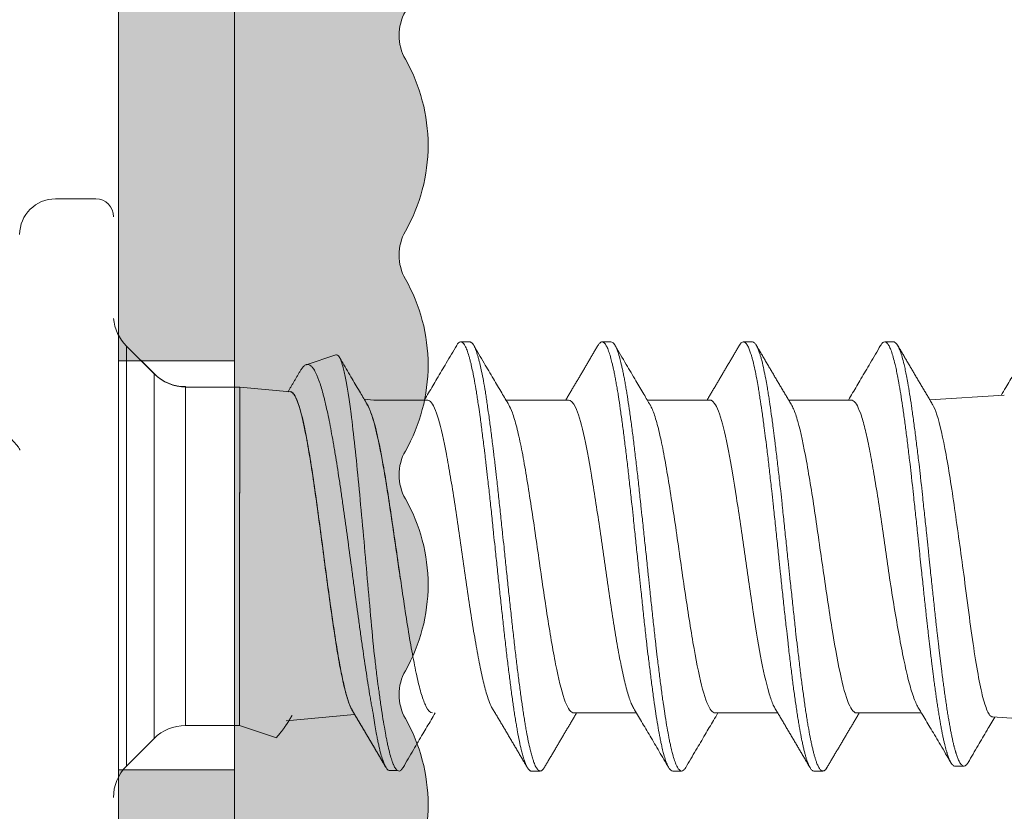
# Model space of a CAD drawing. Units: millimetres. Extents: x -1600 to 2308, y 1557 to 4214.
# Drawn here: x -584 to -574, y 2935 to 2944 of the extents above; entities that cross this region are included whole.
import ezdxf
from ezdxf.lldxf.tags import DXFTag

# ---------------------------------------------------------------- set-up
doc = ezdxf.new("R2010")
doc.units = ezdxf.units.MM
doc.layers.add('1', color=7, linetype='Continuous', true_color=0xffffff)
doc.layers.add('70%', color=7, linetype='Continuous', transparency=0.7)
doc.layers.add('Schmale Volllinie', color=7, linetype='Continuous', lineweight=13)
doc.layers.add('Schmale Volllinie_Grau', color=252, linetype='Continuous', lineweight=13)
doc.layers.add('Schraffur blau 80 %', color=5, linetype='Continuous', lineweight=13, transparency=0.65)
tags = doc.linetypes.add('DASHED', pattern=[25.72, 12.86, -12.86]).pattern_tags.tags
tags[6:7] = [DXFTag(74, 4), DXFTag(75, 0), DXFTag(340, '0'), DXFTag(46, 0.0), DXFTag(50, 0.0), DXFTag(44, 0.0), DXFTag(45, 0.0)]
tags[4:5] = [DXFTag(74, 4), DXFTag(75, 0), DXFTag(340, '0'), DXFTag(46, 0.0), DXFTag(50, 0.0), DXFTag(44, 0.0), DXFTag(45, 0.0)]

# ---------------------------------------------------------------- blocks, each defined once
blk = doc.blocks.new('L-Profil 40x60')
at = {"layer": 'Schraffur blau 80 %'}
blk.add_hatch(color=256, dxfattribs=at).paths.add_polyline_path([(36.179, 1.5, -0.129841), (37.068, 1.265, 0.129841), (37.315, 1.2, 0.129841), (37.562, 1.265, -0.129841), (38.45, 1.5, -0.129841), (39.339, 1.265, 0.129841), (39.586, 1.2, 0.129841), (39.833, 1.265, -0.129841), (40.722, 1.5, -0.129841), (41.611, 1.265, 0.129841), (41.858, 1.2, 0.129841), (42.105, 1.265, -0.129841), (42.994, 1.5, -0.129841), (43.882, 1.265, 0.129841), (44.129, 1.2, 0.129841), (44.376, 1.265, -0.129841), (45.265, 1.5, -0.129841), (46.154, 1.265, 0.129841), (46.401, 1.2, 0.129841), (46.648, 1.265, -0.129841), (47.537, 1.5, -0.129841), (48.426, 1.265, 0.129841), (48.673, 1.2, 0.129841), (48.919, 1.265, -0.129841), (49.808, 1.5, -0.129841), (50.697, 1.265, 0.129841), (50.944, 1.2, 0.129841), (51.191, 1.265, -0.129841), (52.08, 1.5, -0.129841), (52.969, 1.265, 0.129841), (53.216, 1.2, 0.129841), (53.463, 1.265, -0.129841), (54.351, 1.5, -0.129841), (55.24, 1.265, 0.129841), (55.487, 1.2, 0.129841), (55.734, 1.265, -0.129841), (56.623, 1.5, -0.129841), (57.512, 1.265, 0.129841), (57.759, 1.2, 0.129841), (58.006, 1.265, -0.129841), (58.895, 1.5), (59.5, 1.5, -0.414214), (60, 1), (60, 0, -0.414214), (59.5, -0.5), (57.759, -0.5, -0.129841), (57.512, -0.435, 0.129841), (56.623, -0.2, 0.129841), (55.734, -0.435, -0.129841), (55.487, -0.5, -0.129841), (55.24, -0.435, 0.129841), (54.351, -0.2, 0.129841), (53.463, -0.435, -0.129841), (53.216, -0.5, -0.129841), (52.969, -0.435, 0.129841), (52.08, -0.2, 0.129841), (51.191, -0.435, -0.129841), (50.944, -0.5, -0.129841), (50.697, -0.435, 0.129841), (49.808, -0.2, 0.129841), (48.919, -0.435, -0.129841), (48.673, -0.5, -0.129841), (48.426, -0.435, 0.129841), (47.537, -0.2, 0.129841), (46.648, -0.435, -0.129841), (46.401, -0.5, -0.129841), (46.154, -0.435, 0.129841), (45.265, -0.2, 0.129841), (44.376, -0.435, -0.129841), (44.129, -0.5, -0.129841), (43.882, -0.435, 0.129841), (42.994, -0.2, 0.129841), (42.105, -0.435, -0.129841), (41.858, -0.5, -0.129841), (41.611, -0.435, 0.129841), (40.722, -0.2, 0.129841), (39.833, -0.435, -0.129841), (39.586, -0.5, -0.129841), (39.339, -0.435, 0.129841), (38.45, -0.2, 0.129841), (37.562, -0.435, -0.129841), (37.315, -0.5, -0.129841), (37.068, -0.435, 0.129841), (36.179, -0.2, 0.129841), (35.29, -0.435, -0.129841), (35.043, -0.5, -0.129841), (34.796, -0.435, 0.129841), (33.907, -0.2, 0.129841), (33.018, -0.435, -0.129841), (32.772, -0.5, -0.129841), (32.525, -0.435, 0.129841), (31.636, -0.2, 0.129841), (30.747, -0.435, -0.129841), (30.5, -0.5, -0.129841), (30.253, -0.435, 0.129841), (29.364, -0.2, 0.129841), (28.475, -0.435, -0.129841), (28.228, -0.5, -0.129841), (27.982, -0.435, 0.129841), (27.093, -0.2, 0.129841), (26.204, -0.435, -0.129841), (25.957, -0.5, -0.129841), (25.71, -0.435, 0.129841), (24.821, -0.2, 0.129841), (23.932, -0.435, -0.129841), (23.685, -0.5, -0.129841), (23.438, -0.435, 0.129841), (22.55, -0.2, 0.129841), (21.661, -0.435, -0.129841), (21.414, -0.5, -0.129841), (21.167, -0.435, 0.129841), (20.278, -0.2, 0.129841), (19.389, -0.435, -0.129841), (19.142, -0.5, -0.129841), (18.895, -0.435, 0.129841), (18.006, -0.2, 0.129841), (17.118, -0.435, -0.129841), (16.871, -0.5, -0.129841), (16.624, -0.435, 0.129841), (15.735, -0.2, 0.129841), (14.846, -0.435, -0.129841), (14.599, -0.5, -0.129841), (14.352, -0.435, 0.129841), (13.463, -0.2, 0.129841), (12.574, -0.435, -0.129841), (12.327, -0.5, -0.129841), (12.081, -0.435, 0.129841), (11.192, -0.2, 0.129841), (10.303, -0.435, -0.129841), (10.056, -0.5, -0.129841), (9.809, -0.435, 0.129841), (8.92, -0.2, 0.129841), (8.031, -0.435, -0.129841), (7.784, -0.5, -0.129841), (7.537, -0.435, 0.129841), (6.649, -0.2, 0.129841), (5.76, -0.435, -0.129841), (5.513, -0.5, -0.129841), (5.266, -0.435, 0.129841), (4.377, -0.2, 0.129841), (3.488, -0.435, -0.129841), (3.241, -0.5), (2.5, -0.5, 0.414214), (2, -1), (2, -1.327, -0.129841), (1.765, -2.216, 0.129841), (1.7, -2.463, 0.129841), (1.765, -2.71, -0.129841), (2, -3.599, -0.129841), (1.765, -4.488, 0.129841), (1.7, -4.735, 0.129841), (1.765, -4.982, -0.129841), (2, -5.871, -0.129841), (1.765, -6.759, 0.129841), (1.7, -7.006, 0.129841), (1.765, -7.253, -0.129841), (2, -8.142, -0.129841), (1.765, -9.031, 0.129841), (1.7, -9.278, 0.129841), (1.765, -9.525, -0.129841), (2, -10.414, -0.129841), (1.765, -11.303, 0.129841), (1.7, -11.55, 0.129841), (1.765, -11.796, -0.129841), (2, -12.685, -0.129841), (1.765, -13.574, 0.129841), (1.7, -13.821, 0.129841), (1.765, -14.068, -0.129841), (2, -14.957, -0.129841), (1.765, -15.846, 0.129841), (1.7, -16.093, 0.129841), (1.765, -16.34, -0.129841), (2, -17.228, -0.129841), (1.765, -18.117, 0.129841), (1.7, -18.364, 0.129841), (1.765, -18.611, -0.129841), (2, -19.5, -0.129841), (1.765, -20.389, 0.129841), (1.7, -20.636, 0.129841), (1.765, -20.883, -0.129841), (2, -21.772, -0.129841), (1.765, -22.66, 0.129841), (1.7, -22.907, 0.129841), (1.765, -23.154, -0.129841), (2, -24.043, -0.129841), (1.765, -24.932, 0.129841), (1.7, -25.179, 0.129841), (1.765, -25.426, -0.129841), (2, -26.315, -0.129841), (1.765, -27.204, 0.129841), (1.7, -27.45, 0.129841), (1.765, -27.697, -0.129841), (2, -28.586, -0.129841), (1.765, -29.475, 0.129841), (1.7, -29.722, 0.129841), (1.765, -29.969, -0.129841), (2, -30.858, -0.129841), (1.765, -31.747, 0.129841), (1.7, -31.994, 0.129841), (1.765, -32.241, -0.129841), (2, -33.129, -0.129841), (1.765, -34.018, 0.129841), (1.7, -34.265, 0.129841), (1.765, -34.512, -0.129841), (2, -35.401, -0.129841), (1.765, -36.29, 0.129841), (1.7, -36.537, 0.129841), (1.765, -36.784, -0.129841), (2, -37.673), (2, -38, -0.414214), (1.5, -38.5), (0.5, -38.5, -0.414214), (0, -38), (0, 0, -0.414214), (1.5, 1.5), (2.105, 1.5, -0.129841), (2.994, 1.265, 0.129841), (3.241, 1.2, 0.129841), (3.488, 1.265, -0.129841), (4.377, 1.5, -0.129841), (5.266, 1.265, 0.129841), (5.513, 1.2, 0.129841), (5.76, 1.265, -0.129841), (6.649, 1.5, -0.129841), (7.537, 1.265, 0.129841), (7.784, 1.2, 0.129841), (8.031, 1.265, -0.129841), (8.92, 1.5, -0.129841), (9.809, 1.265, 0.129841), (10.056, 1.2, 0.129841), (10.303, 1.265, -0.129841), (11.192, 1.5, -0.129841), (12.081, 1.265, 0.129841), (12.327, 1.2, 0.129841), (12.574, 1.265, -0.129841), (13.463, 1.5, -0.129841), (14.352, 1.265, 0.129841), (14.599, 1.2, 0.129841), (14.846, 1.265, -0.129841), (15.735, 1.5, -0.129841), (16.624, 1.265, 0.129841), (16.871, 1.2, 0.129841), (17.118, 1.265, -0.129841), (18.006, 1.5, -0.129841), (18.895, 1.265, 0.129841), (19.142, 1.2, 0.129841), (19.389, 1.265, -0.129841), (20.278, 1.5, -0.129841), (21.167, 1.265, 0.129841), (21.414, 1.2, 0.129841), (21.661, 1.265, -0.129841), (22.55, 1.5, -0.129841), (23.438, 1.265, 0.129841), (23.685, 1.2, 0.129841), (23.932, 1.265, -0.129841), (24.821, 1.5, -0.129841), (25.71, 1.265, 0.129841), (25.957, 1.2, 0.129841), (26.204, 1.265, -0.129841), (27.093, 1.5, -0.129841), (27.982, 1.265, 0.129841), (28.228, 1.2, 0.129841), (28.475, 1.265, -0.129841), (29.364, 1.5, -0.129841), (30.253, 1.265, 0.129841), (30.5, 1.2, 0.129841), (30.747, 1.265, -0.129841), (31.636, 1.5, -0.129841), (32.525, 1.265, 0.129841), (32.772, 1.2, 0.129841), (33.018, 1.265, -0.129841), (33.907, 1.5, -0.129841), (34.796, 1.265, 0.129841), (35.043, 1.2, 0.129841), (35.29, 1.265, -0.129841)])
at = {"layer": 'Schmale Volllinie'}
for points in [[(1.765, -2.71, -0.129841), (2, -3.599, -0.129841), (1.765, -4.488, 0.129841), (1.7, -4.735, 0.129841), (1.765, -4.982, -0.129841), (2, -5.871, -0.129841), (1.765, -6.759, 0.129841), (1.7, -7.006, 0.129841), (1.765, -7.253, -0.129841), (2, -8.142, -0.129841), (1.765, -9.031, 0.129841), (1.7, -9.278, 0.129841), (1.765, -9.525, -0.129841), (2, -10.414, -0.129841), (1.765, -11.303, 0.129841), (1.7, -11.55, 0.129841), (1.765, -11.796, -0.129841)], [(0, -38), (0, 0, -0.414214), (1.5, 1.5), (2.105, 1.5, -0.129841), (2.994, 1.265, 0.129841), (3.241, 1.2, 0.129841), (3.488, 1.265, -0.129841), (4.377, 1.5, -0.129841), (5.266, 1.265, 0.129841), (5.513, 1.2, 0.129841), (5.76, 1.265, -0.129841), (6.649, 1.5, -0.129841), (7.537, 1.265, 0.129841), (7.784, 1.2, 0.129841), (8.031, 1.265, -0.129841)]]:
    blk.add_lwpolyline(points, format="xyb", dxfattribs=at)
blk = doc.blocks.new('clamps-stainless steel_schmal')
at = {"layer": '70%', "lineweight": 5}
h = blk.add_hatch(color=256, dxfattribs=at)
h.dxf.hatch_style = 1
h.paths.add_polyline_path([(-15.041, 0), (-17.113, 0), (-20, 0), (-20, -1.2), (-17.113, -1.2), (-15.041, -1.2)])
h.paths.add_polyline_path([(10.815, 0), (9, 0), (-9, 0), (-11.198, 0), (-11.198, -1.2), (10.815, -1.2)])
h.paths.add_polyline_path([(20, 0), (17.113, 0), (17.113, -1.2), (20, -1.2)])
h.paths.add_polyline_path([(17.113, 0), (15.041, 0), (15.041, -1.2), (17.113, -1.2)])
at = {"layer": '1', "color": 251, "linetype": 'Continuous', "lineweight": 5, "true_color": 0x636466}
for p, q in [((14.496, 7.832), (14.553, 8.746)), ((11.17, 7.953), (11.218, 7.184)), ((14.454, 6.426), (14.454, 7.097)), ((11.22, 6.37), (11.22, 5.725)), ((14.454, 4.966), (14.454, 5.612)), ((11.22, 4.91), (11.22, 4.264)), ((14.454, 3.506), (14.454, 4.152)), ((11.22, 3.45), (11.22, 2.804)), ((11.22, 1.99), (11.22, 1.44)), ((11.22, 1.44), (11.21, 1.338)), ((14.537, 0.533), (14.469, 1.241)), ((10.752, 1.045), (10.855, 0.74)), ((11.136, 0.578), (11.086, 0.054)), ((14.584, 0.052), (14.712, 0.432)), ((11.086, 0.054), (11.086, -0.503)), ((11.086, 0.054), (12.181, 0.054)), ((14.584, 0.052), (12.176, 0.052)), ((14.584, -0.505), (14.584, 0.052)), ((11.081, -0.505), (12.833, -0.505)), ((12.833, -0.505), (14.584, -0.505)), ((10.946, -0.832), (10.662, -1.116)), ((10.95, -0.83), (10.666, -1.114)), ((14.719, -0.832), (10.946, -0.832)), ((15.003, -1.116), (14.719, -0.832)), ((10.662, -1.116), (12.833, -1.116)), ((12.833, -1.116), (15.003, -1.116)), ((9.14, -1.434), (9.14, -1.85))]:
    blk.add_line(p, q, dxfattribs=at)
at = {"layer": '1', "color": 251, "linetype": 'DASHED', "lineweight": 5, "true_color": 0x636466}
for p, q in [((14.584, 0.052), (14.1, 0.052)), ((11.081, -0.505), (14.584, -0.505)), ((12.833, -0.832), (10.946, -0.832)), ((14.719, -0.832), (12.833, -0.832)), ((10.662, -1.116), (15.003, -1.116))]:
    blk.add_line(p, q, dxfattribs=at)
at = {"layer": '1', "color": 251, "linetype": 'Continuous', "lineweight": 5, "true_color": 0x636466}
for centre, radius, start, end in [((10.619, -0.505), 0.462, 315, 0), ((10.623, -0.503), 0.462, 315, 0), ((15.046, -0.505), 0.462, 180, 225), ((10.336, -0.789), 0.462, 274.9492, 315), ((15.33, -0.789), 0.462, 225, 270), ((9.325, -1.434), 0.185, 90, 180), ((9.51, -1.85), 0.37, 180, 270)]:
    blk.add_arc(centre, radius, start, end, dxfattribs=at)
for points, knots in [([(10.821, 8.128), (10.863, 8.104), (10.953, 8.05), (11.07, 7.981), (11.145, 7.936), (11.172, 7.92)], [0, 0, 0, 0, 0.357208, 0.769833, 1, 1, 1, 1]), ([(14.967, 7.579), (14.908, 7.613), (14.797, 7.678), (14.641, 7.77), (14.543, 7.828), (14.497, 7.855)], [0, 0, 0, 0, 0.374831, 0.71023, 1, 1, 1, 1]), ([(14.496, 7.833), (14.495, 7.821), (14.486, 7.808), (14.442, 7.779), (14.399, 7.762), (14.283, 7.728), (14.209, 7.711), (14.034, 7.677), (13.935, 7.66), (13.601, 7.609), (13.34, 7.575), (13.064, 7.54)], [0, 0, 0, 0, 0.126409, 0.126409, 0.301127, 0.301127, 0.475845, 0.475845, 0.650564, 0.650564, 1, 1, 1, 1]), ([(13.064, 7.54), (12.949, 7.524), (12.835, 7.509), (12.607, 7.477), (12.492, 7.461), (12.272, 7.43), (12.167, 7.414), (11.965, 7.383), (11.87, 7.367), (11.61, 7.32), (11.468, 7.288), (11.326, 7.241), (11.29, 7.226), (11.265, 7.211)], [0, 0, 0, 0, 0.144142, 0.144142, 0.288283, 0.288283, 0.432425, 0.432425, 0.576566, 0.576566, 0.864849, 0.864849, 1, 1, 1, 1]), ([(13.144, 7.207), (13.2, 7.213), (13.282, 7.222), (13.39, 7.233), (13.457, 7.241), (13.509, 7.246), (13.562, 7.252), (13.639, 7.261), (13.709, 7.269), (13.76, 7.275), (13.785, 7.278), (13.816, 7.281), (13.853, 7.286), (13.884, 7.29), (13.905, 7.292), (13.918, 7.294), (13.936, 7.296), (13.963, 7.299), (13.998, 7.304), (14.033, 7.308), (14.079, 7.314), (14.135, 7.321), (14.2, 7.33), (14.264, 7.339), (14.325, 7.348), (14.385, 7.356), (14.442, 7.365), (14.488, 7.373), (14.519, 7.378), (14.536, 7.381), (14.562, 7.385), (14.599, 7.392), (14.646, 7.401), (14.691, 7.41), (14.732, 7.418), (14.765, 7.426), (14.786, 7.431), (14.798, 7.434), (14.81, 7.437), (14.824, 7.441), (14.841, 7.445), (14.854, 7.449), (14.864, 7.452), (14.873, 7.455), (14.894, 7.462), (14.919, 7.471), (14.944, 7.481), (14.962, 7.49), (14.977, 7.499), (14.988, 7.508), (14.997, 7.517), (15.002, 7.526), (15.004, 7.535), (15.003, 7.544), (14.999, 7.552), (14.991, 7.561), (14.981, 7.57), (14.972, 7.576), (14.967, 7.579)], [0, 0, 0, 0, 0.047706, 0.071559, 0.095412, 0.107338, 0.119265, 0.143118, 0.178897, 0.18486, 0.190824, 0.20275, 0.214677, 0.226603, 0.232566, 0.235548, 0.23853, 0.250456, 0.262383, 0.274309, 0.286236, 0.310088, 0.333941, 0.357794, 0.381647, 0.4055, 0.429353, 0.453206, 0.465133, 0.471096, 0.477059, 0.500912, 0.524765, 0.548618, 0.572471, 0.596324, 0.608251, 0.614214, 0.620177, 0.632103, 0.64403, 0.655956, 0.66192, 0.667883, 0.679809, 0.715589, 0.739442, 0.763295, 0.787148, 0.811001, 0.834854, 0.858707, 0.88256, 0.906413, 0.930265, 0.954118, 0.977971, 1, 1, 1, 1]), ([(15.004, 7.443), (15.004, 7.443), (15.004, 7.44), (15.002, 7.433), (14.997, 7.424), (14.988, 7.415), (14.977, 7.406), (14.962, 7.397), (14.944, 7.388), (14.919, 7.378), (14.894, 7.369), (14.873, 7.363), (14.864, 7.36), (14.854, 7.357), (14.841, 7.353), (14.824, 7.348), (14.81, 7.345), (14.798, 7.342), (14.786, 7.339), (14.765, 7.333), (14.732, 7.326), (14.691, 7.317), (14.646, 7.308), (14.599, 7.3), (14.562, 7.293), (14.537, 7.289), (14.519, 7.286), (14.488, 7.28), (14.442, 7.273), (14.385, 7.264), (14.325, 7.255), (14.264, 7.246), (14.2, 7.238), (14.135, 7.229), (14.079, 7.221), (14.033, 7.216), (13.998, 7.211), (13.963, 7.207), (13.936, 7.203), (13.918, 7.201), (13.906, 7.2), (13.884, 7.197), (13.854, 7.193), (13.816, 7.189), (13.785, 7.185), (13.76, 7.182), (13.71, 7.177), (13.639, 7.169), (13.562, 7.16), (13.509, 7.154), (13.457, 7.148), (13.39, 7.141), (13.282, 7.129), (13.2, 7.12), (13.144, 7.115)], [0, 0, 0, 0, 0.003594, 0.030523, 0.057453, 0.084383, 0.111313, 0.138243, 0.165173, 0.192103, 0.232498, 0.245963, 0.252695, 0.259428, 0.272893, 0.286358, 0.299822, 0.306555, 0.313287, 0.326752, 0.353682, 0.380612, 0.407542, 0.434472, 0.461402, 0.468134, 0.474867, 0.488332, 0.515262, 0.542192, 0.569122, 0.596051, 0.622981, 0.649911, 0.676841, 0.690306, 0.703771, 0.717236, 0.730701, 0.734067, 0.737433, 0.744166, 0.757631, 0.771096, 0.784561, 0.791293, 0.798026, 0.838421, 0.86535, 0.878815, 0.89228, 0.91921, 0.94614, 1, 1, 1, 1]), ([(14.395, 7.061), (14.422, 7.078), (14.497, 7.122), (14.627, 7.2), (14.791, 7.297), (14.906, 7.365), (14.968, 7.401)], [0, 0, 0, 0, 0.142003, 0.394332, 0.680266, 1, 1, 1, 1]), ([(13.144, 7.207), (13.083, 7.2), (12.979, 7.189), (12.855, 7.177), (12.774, 7.168), (12.693, 7.16), (12.571, 7.147), (12.408, 7.129), (12.244, 7.112), (12.127, 7.099), (12.054, 7.091), (11.982, 7.083), (11.869, 7.07), (11.72, 7.052), (11.591, 7.036), (11.492, 7.023), (11.395, 7.01), (11.281, 6.994), (11.155, 6.975), (11.053, 6.958), (10.983, 6.945), (10.94, 6.936), (10.899, 6.928), (10.841, 6.915), (10.774, 6.898), (10.713, 6.878), (10.674, 6.862), (10.651, 6.849), (10.632, 6.836), (10.621, 6.823), (10.619, 6.813), (10.619, 6.81)], [0, 0, 0, 0, 0.048626, 0.082057, 0.097252, 0.112448, 0.145879, 0.194505, 0.243131, 0.279601, 0.291757, 0.303914, 0.340384, 0.38901, 0.437636, 0.461949, 0.486262, 0.534888, 0.583515, 0.632141, 0.665571, 0.680767, 0.695963, 0.729393, 0.77802, 0.826646, 0.875272, 0.899585, 0.923898, 0.972525, 1, 1, 1, 1]), ([(10.655, 6.675), (10.652, 6.677), (10.645, 6.681), (10.634, 6.689), (10.625, 6.699), (10.618, 6.712), (10.619, 6.728), (10.632, 6.744), (10.651, 6.757), (10.674, 6.77), (10.713, 6.786), (10.774, 6.805), (10.841, 6.822), (10.899, 6.835), (10.94, 6.844), (10.983, 6.852), (11.053, 6.865), (11.155, 6.883), (11.281, 6.902), (11.395, 6.918), (11.492, 6.931), (11.592, 6.944), (11.721, 6.96), (11.869, 6.977), (11.982, 6.99), (12.054, 6.998), (12.127, 7.006), (12.244, 7.019), (12.408, 7.037), (12.571, 7.054), (12.693, 7.067), (12.774, 7.076), (12.855, 7.084), (12.979, 7.097), (13.083, 7.108), (13.144, 7.115)], [0, 0, 0, 0, 0.010429, 0.032419, 0.054409, 0.0764, 0.120381, 0.164362, 0.186352, 0.208343, 0.252324, 0.296305, 0.340286, 0.370523, 0.384267, 0.398011, 0.428248, 0.472229, 0.51621, 0.56019, 0.582181, 0.604171, 0.648152, 0.692133, 0.725119, 0.736114, 0.74711, 0.780095, 0.824076, 0.868057, 0.898294, 0.912038, 0.925782, 0.956019, 1, 1, 1, 1]), ([(13.061, 6.768), (13.166, 6.784), (13.267, 6.8), (13.464, 6.833), (13.56, 6.85), (13.742, 6.882), (13.826, 6.899), (13.983, 6.931), (14.055, 6.948), (14.183, 6.98), (14.238, 6.997), (14.331, 7.03), (14.369, 7.046), (14.397, 7.062), (14.397, 7.063), (14.397, 7.063)], [0, 0, 0, 0, 0.166417, 0.166417, 0.332834, 0.332834, 0.499251, 0.499251, 0.665668, 0.665668, 0.832085, 0.832085, 0.998502, 0.998502, 1, 1, 1, 1]), ([(11.22, 6.37), (11.22, 6.378), (11.222, 6.385), (11.236, 6.407), (11.255, 6.421), (11.307, 6.448), (11.342, 6.462), (11.426, 6.49), (11.477, 6.504), (11.592, 6.532), (11.655, 6.545), (11.796, 6.573), (11.873, 6.587), (12.114, 6.629), (12.296, 6.657), (12.672, 6.712), (12.868, 6.74), (13.061, 6.768)], [0, 0, 0, 0, 0.056999, 0.056999, 0.161777, 0.161777, 0.266555, 0.266555, 0.371333, 0.371333, 0.476111, 0.476111, 0.580889, 0.580889, 0.790444, 0.790444, 1, 1, 1, 1]), ([(10.655, 6.675), (10.716, 6.639), (10.832, 6.571), (10.995, 6.475), (11.123, 6.4), (11.195, 6.357), (11.22, 6.342)], [0, 0, 0, 0, 0.324109, 0.614011, 0.869875, 1, 1, 1, 1]), ([(14.454, 6.426), (14.454, 6.418), (14.451, 6.409), (14.433, 6.386), (14.412, 6.371), (14.319, 6.326), (14.218, 6.296), (13.957, 6.237), (13.793, 6.207), (13.521, 6.163), (13.425, 6.148), (13.227, 6.118), (13.126, 6.103), (12.92, 6.073), (12.815, 6.058), (12.609, 6.028), (12.507, 6.014), (12.307, 5.984), (12.208, 5.969), (12.024, 5.939), (11.936, 5.924), (11.687, 5.879), (11.549, 5.85), (11.39, 5.805), (11.347, 5.79), (11.295, 5.768), (11.28, 5.76), (11.268, 5.753)], [0, 0, 0, 0, 0.037701, 0.037701, 0.104075, 0.104075, 0.236825, 0.236825, 0.369574, 0.369574, 0.435948, 0.435948, 0.502323, 0.502323, 0.568698, 0.568698, 0.635072, 0.635072, 0.701447, 0.701447, 0.767822, 0.767822, 0.900571, 0.900571, 0.966945, 0.966945, 1, 1, 1, 1]), ([(15.021, 6.12), (15.029, 6.116), (15.042, 6.106), (15.051, 6.095), (15.054, 6.085), (15.055, 6.077), (15.052, 6.067), (15.045, 6.058), (15.035, 6.048), (15.02, 6.038), (14.999, 6.027), (14.977, 6.017), (14.95, 6.008), (14.926, 6), (14.893, 5.99), (14.856, 5.98), (14.816, 5.971), (14.773, 5.961), (14.711, 5.948), (14.643, 5.935), (14.568, 5.922), (14.508, 5.913), (14.446, 5.903), (14.381, 5.893), (14.314, 5.884), (14.221, 5.871), (14.123, 5.858), (14.02, 5.845), (13.941, 5.836), (13.859, 5.826), (13.79, 5.818), (13.706, 5.808), (13.593, 5.795), (13.433, 5.778), (13.283, 5.762), (13.161, 5.749), (13.084, 5.74), (12.993, 5.731), (12.87, 5.718), (12.702, 5.7), (12.549, 5.684), (12.427, 5.671), (12.352, 5.663), (12.262, 5.654), (12.144, 5.641), (11.986, 5.623), (11.847, 5.607), (11.738, 5.594), (11.672, 5.586), (11.594, 5.576), (11.494, 5.563), (11.363, 5.546), (11.253, 5.53), (11.169, 5.517), (11.12, 5.509), (11.062, 5.499), (10.99, 5.486), (10.902, 5.469), (10.832, 5.453), (10.783, 5.44), (10.755, 5.431), (10.725, 5.422), (10.689, 5.409), (10.652, 5.391), (10.631, 5.375), (10.622, 5.362), (10.619, 5.355), (10.619, 5.35), (10.619, 5.349)], [0, 0, 0, 0, 0.018887, 0.037671, 0.043933, 0.056456, 0.068979, 0.081502, 0.094025, 0.106548, 0.119071, 0.137855, 0.144117, 0.15664, 0.169163, 0.181686, 0.194209, 0.206732, 0.219255, 0.244301, 0.256824, 0.269347, 0.28187, 0.294394, 0.306917, 0.31944, 0.344486, 0.357009, 0.369532, 0.382055, 0.394578, 0.400839, 0.419624, 0.44467, 0.469716, 0.482239, 0.494762, 0.501024, 0.519808, 0.544854, 0.5699, 0.582423, 0.594947, 0.601208, 0.619993, 0.645039, 0.670085, 0.682608, 0.695131, 0.701392, 0.720177, 0.745223, 0.770269, 0.782792, 0.795315, 0.801577, 0.820361, 0.845407, 0.870453, 0.882976, 0.8955, 0.901761, 0.920546, 0.945592, 0.970638, 0.983161, 0.995684, 1, 1, 1, 1]), ([(10.653, 5.216), (10.65, 5.218), (10.637, 5.226), (10.623, 5.239), (10.619, 5.252), (10.619, 5.262), (10.622, 5.27), (10.631, 5.283), (10.652, 5.299), (10.689, 5.317), (10.725, 5.329), (10.755, 5.339), (10.783, 5.347), (10.832, 5.36), (10.902, 5.376), (10.99, 5.394), (11.062, 5.407), (11.12, 5.416), (11.169, 5.424), (11.253, 5.437), (11.363, 5.453), (11.494, 5.471), (11.594, 5.484), (11.672, 5.494), (11.738, 5.502), (11.847, 5.515), (11.986, 5.531), (12.144, 5.548), (12.262, 5.561), (12.352, 5.571), (12.427, 5.579), (12.549, 5.592), (12.702, 5.608), (12.87, 5.626), (12.993, 5.638), (13.084, 5.648), (13.161, 5.656), (13.283, 5.669), (13.433, 5.685), (13.593, 5.703), (13.706, 5.716), (13.79, 5.725), (13.859, 5.733), (13.941, 5.743), (14.02, 5.753), (14.123, 5.766), (14.221, 5.778), (14.314, 5.791), (14.381, 5.801), (14.446, 5.811), (14.508, 5.82), (14.568, 5.83), (14.643, 5.843), (14.711, 5.856), (14.773, 5.869), (14.816, 5.878), (14.856, 5.888), (14.893, 5.898), (14.926, 5.907), (14.95, 5.915), (14.977, 5.925), (14.999, 5.935), (15.02, 5.946), (15.035, 5.955), (15.045, 5.965), (15.052, 5.975), (15.055, 5.982), (15.055, 5.986), (15.055, 5.987)], [0, 0, 0, 0, 0.007234, 0.032285, 0.051073, 0.057335, 0.06986, 0.082385, 0.107436, 0.132486, 0.151274, 0.157536, 0.170062, 0.182587, 0.207637, 0.232687, 0.251475, 0.257738, 0.270263, 0.282788, 0.307838, 0.332889, 0.351677, 0.357939, 0.370464, 0.382989, 0.40804, 0.43309, 0.451878, 0.45814, 0.470666, 0.483191, 0.508241, 0.533291, 0.552079, 0.558342, 0.570867, 0.583392, 0.608442, 0.633493, 0.65228, 0.658543, 0.671068, 0.683593, 0.696119, 0.708644, 0.733694, 0.746219, 0.758744, 0.77127, 0.783795, 0.79632, 0.808845, 0.833895, 0.846421, 0.858946, 0.871471, 0.883996, 0.896521, 0.909046, 0.915309, 0.934097, 0.946622, 0.959147, 0.971672, 0.984197, 0.996723, 1, 1, 1, 1]), ([(11.22, 4.91), (11.22, 4.919), (11.223, 4.928), (11.241, 4.95), (11.26, 4.964), (11.315, 4.992), (11.352, 5.006), (11.483, 5.047), (11.602, 5.075), (11.886, 5.13), (12.053, 5.158), (12.409, 5.214), (12.603, 5.242), (12.987, 5.297), (13.183, 5.325), (13.546, 5.38), (13.719, 5.408), (14.015, 5.463), (14.142, 5.491), (14.286, 5.533), (14.328, 5.547), (14.378, 5.568), (14.393, 5.576), (14.406, 5.583)], [0, 0, 0, 0, 0.038818, 0.038818, 0.10063, 0.10063, 0.162443, 0.162443, 0.286067, 0.286067, 0.409692, 0.409692, 0.533317, 0.533317, 0.656941, 0.656941, 0.780566, 0.780566, 0.904191, 0.904191, 0.966003, 0.966003, 1, 1, 1, 1]), ([(15.019, 4.661), (14.959, 4.696), (14.845, 4.763), (14.683, 4.859), (14.554, 4.935), (14.48, 4.979), (14.454, 4.994)], [0, 0, 0, 0, 0.316406, 0.603749, 0.862151, 1, 1, 1, 1]), ([(14.454, 4.966), (14.454, 4.953), (14.446, 4.939), (14.395, 4.896), (14.319, 4.866), (14.101, 4.807), (13.956, 4.777), (13.706, 4.733), (13.615, 4.718), (13.427, 4.688), (13.33, 4.673), (13.129, 4.643), (13.025, 4.628), (12.818, 4.598), (12.715, 4.584), (12.406, 4.539), (12.208, 4.509), (11.937, 4.464), (11.853, 4.449), (11.697, 4.42), (11.625, 4.405), (11.497, 4.375), (11.442, 4.36), (11.348, 4.33), (11.309, 4.315), (11.277, 4.298), (11.272, 4.296), (11.268, 4.293)], [0, 0, 0, 0, 0.059245, 0.059245, 0.192083, 0.192083, 0.32492, 0.32492, 0.391339, 0.391339, 0.457758, 0.457758, 0.524176, 0.524176, 0.590595, 0.590595, 0.723432, 0.723432, 0.789851, 0.789851, 0.85627, 0.85627, 0.922689, 0.922689, 0.989107, 0.989107, 1, 1, 1, 1]), ([(15.019, 4.661), (15.021, 4.66), (15.028, 4.656), (15.039, 4.648), (15.051, 4.635), (15.057, 4.619), (15.05, 4.601), (15.036, 4.588), (15.021, 4.579), (15.007, 4.57), (14.978, 4.558), (14.934, 4.541), (14.872, 4.524), (14.819, 4.511), (14.775, 4.501), (14.737, 4.493), (14.671, 4.48), (14.581, 4.464), (14.471, 4.447), (14.385, 4.434), (14.317, 4.424), (14.259, 4.416), (14.162, 4.403), (14.037, 4.387), (13.891, 4.369), (13.782, 4.357), (13.697, 4.347), (13.626, 4.339), (13.509, 4.326), (13.361, 4.31), (13.196, 4.292), (13.075, 4.279), (12.983, 4.27), (12.906, 4.262), (12.782, 4.249), (12.628, 4.232), (12.462, 4.215), (12.342, 4.202), (12.253, 4.192), (12.178, 4.184), (12.09, 4.175), (12.004, 4.165), (11.891, 4.152), (11.782, 4.139), (11.676, 4.126), (11.599, 4.117), (11.523, 4.107), (11.45, 4.097), (11.378, 4.088), (11.287, 4.075), (11.202, 4.062), (11.123, 4.049), (11.066, 4.039), (11.012, 4.03), (10.961, 4.02), (10.913, 4.01), (10.876, 4.002), (10.834, 3.993), (10.783, 3.98), (10.725, 3.962), (10.683, 3.946), (10.658, 3.933), (10.645, 3.925), (10.632, 3.915), (10.622, 3.904), (10.619, 3.894), (10.619, 3.889)], [0, 0, 0, 0, 0.005073, 0.017583, 0.030093, 0.055113, 0.080132, 0.098897, 0.105152, 0.117662, 0.130172, 0.155192, 0.180211, 0.198976, 0.205231, 0.217741, 0.230251, 0.255271, 0.280291, 0.299055, 0.30531, 0.31782, 0.33033, 0.35535, 0.38037, 0.399135, 0.405389, 0.417899, 0.430409, 0.455429, 0.480449, 0.499214, 0.505469, 0.517978, 0.530488, 0.555508, 0.580528, 0.599293, 0.605548, 0.618058, 0.630567, 0.643077, 0.655587, 0.680607, 0.693117, 0.705627, 0.718137, 0.730647, 0.743156, 0.755666, 0.780686, 0.793196, 0.805706, 0.818216, 0.830726, 0.843236, 0.855745, 0.862, 0.880765, 0.905785, 0.930805, 0.943315, 0.955825, 0.962079, 0.980844, 1, 1, 1, 1]), ([(10.655, 3.755), (10.65, 3.758), (10.641, 3.764), (10.626, 3.776), (10.617, 3.793), (10.621, 3.81), (10.632, 3.823), (10.645, 3.833), (10.658, 3.841), (10.683, 3.854), (10.725, 3.87), (10.783, 3.887), (10.834, 3.9), (10.876, 3.91), (10.913, 3.918), (10.961, 3.928), (11.012, 3.937), (11.066, 3.947), (11.123, 3.957), (11.202, 3.97), (11.287, 3.982), (11.378, 3.995), (11.45, 4.005), (11.523, 4.015), (11.599, 4.024), (11.676, 4.034), (11.782, 4.047), (11.891, 4.06), (12.004, 4.072), (12.09, 4.082), (12.178, 4.092), (12.253, 4.1), (12.342, 4.11), (12.462, 4.122), (12.628, 4.14), (12.782, 4.156), (12.906, 4.169), (12.983, 4.177), (13.075, 4.187), (13.196, 4.2), (13.361, 4.217), (13.509, 4.233), (13.626, 4.246), (13.697, 4.254), (13.782, 4.264), (13.891, 4.277), (14.037, 4.295), (14.162, 4.311), (14.259, 4.324), (14.317, 4.332), (14.385, 4.341), (14.471, 4.354), (14.581, 4.372), (14.671, 4.388), (14.737, 4.401), (14.775, 4.409), (14.819, 4.419), (14.872, 4.431), (14.934, 4.449), (14.978, 4.465), (15.007, 4.478), (15.021, 4.486), (15.036, 4.496), (15.05, 4.509), (15.055, 4.52), (15.055, 4.527), (15.055, 4.527)], [0, 0, 0, 0, 0.010818, 0.02333, 0.048354, 0.073379, 0.092147, 0.098403, 0.110916, 0.123428, 0.148452, 0.173477, 0.192245, 0.198501, 0.211013, 0.223525, 0.236038, 0.24855, 0.261062, 0.273574, 0.298599, 0.311111, 0.323623, 0.336135, 0.348648, 0.36116, 0.373672, 0.398696, 0.411209, 0.423721, 0.436233, 0.448745, 0.455001, 0.47377, 0.498794, 0.523819, 0.536331, 0.548843, 0.555099, 0.573867, 0.598892, 0.623916, 0.636429, 0.648941, 0.655197, 0.673965, 0.69899, 0.724014, 0.736526, 0.749038, 0.755295, 0.774063, 0.799087, 0.824112, 0.836624, 0.849136, 0.855392, 0.874161, 0.899185, 0.924209, 0.936722, 0.949234, 0.95549, 0.974258, 0.999283, 1, 1, 1, 1]), ([(14.403, 4.122), (14.45, 4.149), (14.546, 4.206), (14.696, 4.295), (14.855, 4.389), (14.963, 4.452), (15.019, 4.485)], [0, 0, 0, 0, 0.229404, 0.471519, 0.727791, 1, 1, 1, 1]), ([(11.272, 4.295), (11.235, 4.273), (11.151, 4.224), (11.011, 4.141), (10.842, 4.041), (10.72, 3.969), (10.654, 3.931)], [0, 0, 0, 0, 0.179862, 0.406301, 0.679579, 1, 1, 1, 1]), ([(11.22, 3.45), (11.22, 3.474), (11.245, 3.498), (11.353, 3.549), (11.446, 3.577), (11.683, 3.632), (11.831, 3.66), (12.159, 3.715), (12.343, 3.743), (12.721, 3.799), (12.918, 3.827), (13.203, 3.868), (13.298, 3.882), (13.479, 3.91), (13.566, 3.924), (13.733, 3.951), (13.813, 3.965), (13.96, 3.993), (14.027, 4.007), (14.149, 4.035), (14.204, 4.049), (14.298, 4.076), (14.337, 4.09), (14.383, 4.11), (14.396, 4.117), (14.407, 4.124)], [0, 0, 0, 0, 0.105757, 0.105757, 0.229306, 0.229306, 0.352854, 0.352854, 0.476402, 0.476402, 0.599951, 0.599951, 0.661725, 0.661725, 0.723499, 0.723499, 0.785273, 0.785273, 0.847047, 0.847047, 0.908821, 0.908821, 0.970596, 0.970596, 1, 1, 1, 1]), ([(14.454, 3.506), (14.454, 3.503), (14.454, 3.499), (14.444, 3.466), (14.394, 3.436), (14.223, 3.377), (14.1, 3.347), (13.875, 3.303), (13.792, 3.288), (13.618, 3.258), (13.526, 3.243), (13.332, 3.213), (13.231, 3.198), (13.028, 3.168), (12.925, 3.154), (12.612, 3.109), (12.407, 3.079), (12.119, 3.034), (12.028, 3.02), (11.855, 2.99), (11.774, 2.975), (11.626, 2.945), (11.56, 2.93), (11.443, 2.9), (11.392, 2.885), (11.317, 2.858), (11.289, 2.845), (11.268, 2.833)], [0, 0, 0, 0, 0.014733, 0.014733, 0.147465, 0.147465, 0.280197, 0.280197, 0.346562, 0.346562, 0.412928, 0.412928, 0.479294, 0.479294, 0.54566, 0.54566, 0.678391, 0.678391, 0.744757, 0.744757, 0.811123, 0.811123, 0.877489, 0.877489, 0.943855, 0.943855, 1, 1, 1, 1]), ([(15.02, 3.2), (15.026, 3.197), (15.041, 3.187), (15.053, 3.172), (15.055, 3.16), (15.054, 3.151), (15.05, 3.143), (15.039, 3.13), (15.012, 3.112), (14.974, 3.096), (14.936, 3.083), (14.907, 3.074), (14.875, 3.065), (14.824, 3.052), (14.748, 3.035), (14.665, 3.019), (14.592, 3.006), (14.534, 2.997), (14.472, 2.987), (14.387, 2.974), (14.275, 2.958), (14.154, 2.942), (14.053, 2.929), (13.975, 2.919), (13.894, 2.91), (13.812, 2.9), (13.728, 2.89), (13.643, 2.881), (13.557, 2.871), (13.441, 2.858), (13.321, 2.845), (13.2, 2.832), (13.077, 2.819), (12.925, 2.803), (12.757, 2.786), (12.634, 2.773), (12.542, 2.763), (12.466, 2.755), (12.344, 2.742), (12.196, 2.726), (12.037, 2.709), (11.924, 2.696), (11.841, 2.686), (11.786, 2.679), (11.732, 2.673), (11.679, 2.667), (11.614, 2.658), (11.513, 2.646), (11.405, 2.631), (11.314, 2.618), (11.249, 2.609), (11.195, 2.601), (11.114, 2.588), (11.021, 2.572), (10.93, 2.554), (10.871, 2.541), (10.83, 2.531), (10.798, 2.523), (10.752, 2.51), (10.703, 2.494), (10.663, 2.477), (10.643, 2.464), (10.631, 2.454), (10.624, 2.446), (10.62, 2.437), (10.619, 2.432), (10.619, 2.429)], [0, 0, 0, 0, 0.013863, 0.038909, 0.056128, 0.063955, 0.071782, 0.089001, 0.114047, 0.139093, 0.154747, 0.164139, 0.173531, 0.189185, 0.214231, 0.239277, 0.2518, 0.264323, 0.276846, 0.28937, 0.314416, 0.339462, 0.351985, 0.364508, 0.377031, 0.389554, 0.402077, 0.4146, 0.427123, 0.439646, 0.464692, 0.477215, 0.489738, 0.514784, 0.53983, 0.558615, 0.564876, 0.5774, 0.589923, 0.614969, 0.640015, 0.658799, 0.665061, 0.677584, 0.683845, 0.690107, 0.70263, 0.715153, 0.740199, 0.758984, 0.765245, 0.777768, 0.790291, 0.815337, 0.840383, 0.859168, 0.865429, 0.877953, 0.890476, 0.915522, 0.940568, 0.959352, 0.965614, 0.978137, 0.99066, 1, 1, 1, 1]), ([(10.654, 2.295), (10.649, 2.298), (10.634, 2.308), (10.619, 2.325), (10.618, 2.341), (10.624, 2.354), (10.631, 2.362), (10.643, 2.371), (10.663, 2.384), (10.703, 2.402), (10.752, 2.418), (10.798, 2.431), (10.83, 2.439), (10.871, 2.449), (10.93, 2.462), (11.021, 2.479), (11.114, 2.495), (11.195, 2.508), (11.249, 2.516), (11.314, 2.526), (11.405, 2.539), (11.513, 2.553), (11.614, 2.566), (11.679, 2.574), (11.732, 2.581), (11.786, 2.587), (11.841, 2.594), (11.924, 2.603), (12.037, 2.616), (12.196, 2.634), (12.344, 2.65), (12.466, 2.663), (12.542, 2.671), (12.634, 2.68), (12.757, 2.693), (12.925, 2.711), (13.077, 2.727), (13.2, 2.74), (13.321, 2.753), (13.441, 2.766), (13.557, 2.779), (13.643, 2.788), (13.728, 2.798), (13.812, 2.807), (13.894, 2.817), (13.975, 2.827), (14.053, 2.837), (14.154, 2.849), (14.275, 2.865), (14.387, 2.882), (14.472, 2.894), (14.534, 2.904), (14.592, 2.914), (14.665, 2.927), (14.748, 2.943), (14.824, 2.96), (14.875, 2.972), (14.907, 2.981), (14.936, 2.99), (14.974, 3.003), (15.012, 3.02), (15.039, 3.037), (15.05, 3.05), (15.054, 3.059), (15.055, 3.063), (15.055, 3.066), (15.055, 3.067)], [0, 0, 0, 0, 0.013598, 0.038611, 0.063624, 0.076131, 0.088637, 0.09489, 0.11365, 0.138663, 0.163676, 0.176182, 0.188689, 0.194942, 0.213702, 0.238715, 0.263728, 0.276234, 0.28874, 0.294994, 0.313753, 0.338766, 0.351273, 0.363779, 0.370032, 0.376286, 0.388792, 0.395045, 0.413805, 0.438818, 0.463831, 0.476337, 0.488844, 0.495097, 0.513857, 0.53887, 0.563883, 0.576389, 0.588896, 0.613909, 0.626415, 0.638921, 0.651428, 0.663934, 0.676441, 0.688947, 0.701454, 0.71396, 0.738973, 0.763986, 0.776493, 0.788999, 0.801506, 0.814012, 0.839025, 0.864038, 0.879671, 0.889051, 0.898431, 0.914064, 0.939077, 0.96409, 0.981286, 0.989103, 0.996919, 1, 1, 1, 1]), ([(11.271, 2.835), (11.229, 2.81), (11.14, 2.757), (10.995, 2.671), (10.831, 2.575), (10.716, 2.507), (10.654, 2.471)], [0, 0, 0, 0, 0.203357, 0.437716, 0.703213, 1, 1, 1, 1]), ([(11.22, 1.99), (11.22, 2.001), (11.225, 2.012), (11.263, 2.051), (11.326, 2.079), (11.511, 2.134), (11.635, 2.162), (11.853, 2.203), (11.933, 2.217), (12.1, 2.245), (12.187, 2.259), (12.367, 2.287), (12.462, 2.301), (12.652, 2.328), (12.748, 2.342), (12.941, 2.37), (13.038, 2.384), (13.228, 2.412), (13.32, 2.425), (13.501, 2.453), (13.589, 2.467), (13.754, 2.495), (13.832, 2.509), (13.977, 2.536), (14.044, 2.55), (14.164, 2.578), (14.217, 2.592), (14.326, 2.625), (14.374, 2.644), (14.406, 2.663)], [0, 0, 0, 0, 0.04932, 0.04932, 0.17293, 0.17293, 0.296539, 0.296539, 0.358344, 0.358344, 0.420148, 0.420148, 0.481953, 0.481953, 0.543758, 0.543758, 0.605562, 0.605562, 0.667367, 0.667367, 0.729172, 0.729172, 0.790977, 0.790977, 0.852781, 0.852781, 0.914586, 0.914586, 1, 1, 1, 1]), ([(10.655, 2.295), (10.716, 2.259), (10.831, 2.191), (10.995, 2.095), (11.122, 2.019), (11.195, 1.976), (11.22, 1.962)], [0, 0, 0, 0, 0.323738, 0.613406, 0.869166, 1, 1, 1, 1]), ([(14.454, 2.046), (14.454, 2.023), (14.43, 2), (14.353, 1.962), (14.313, 1.947), (14.215, 1.917), (14.158, 1.902), (14.028, 1.873), (13.953, 1.858), (13.795, 1.828), (13.71, 1.813), (13.528, 1.783), (13.431, 1.768), (13.235, 1.739), (13.134, 1.724), (12.926, 1.694), (12.823, 1.679), (12.617, 1.649), (12.513, 1.634), (12.313, 1.604), (12.216, 1.59), (12.031, 1.56), (11.941, 1.545), (11.694, 1.5), (11.553, 1.47), (11.446, 1.44)], [0, 0, 0, 0, 0.11413, 0.11413, 0.187952, 0.187952, 0.261775, 0.261775, 0.335597, 0.335597, 0.40942, 0.40942, 0.483242, 0.483242, 0.557065, 0.557065, 0.630887, 0.630887, 0.70471, 0.70471, 0.778532, 0.778532, 0.852355, 0.852355, 1, 1, 1, 1]), ([(15.019, 1.741), (14.958, 1.777), (14.842, 1.845), (14.678, 1.941), (14.551, 2.017), (14.478, 2.06), (14.454, 2.074)], [0, 0, 0, 0, 0.32397, 0.613815, 0.869698, 1, 1, 1, 1]), ([(15.018, 1.741), (15.024, 1.738), (15.034, 1.731), (15.043, 1.723), (15.051, 1.714), (15.057, 1.701), (15.052, 1.683), (15.036, 1.667), (15.014, 1.654), (14.998, 1.646), (14.976, 1.637), (14.941, 1.624), (14.882, 1.606), (14.816, 1.59), (14.757, 1.577), (14.716, 1.569), (14.666, 1.559), (14.595, 1.546), (14.488, 1.529), (14.381, 1.513), (14.289, 1.5), (14.229, 1.492), (14.156, 1.482), (14.056, 1.469), (13.934, 1.454), (13.848, 1.444), (13.816, 1.44)], [0, 0, 0, 0, 0.031638, 0.063735, 0.079783, 0.127929, 0.192123, 0.256317, 0.288415, 0.320512, 0.33656, 0.384706, 0.4489, 0.513094, 0.545191, 0.577288, 0.593337, 0.641483, 0.705677, 0.769871, 0.801968, 0.834065, 0.850114, 0.898259, 0.962454, 1, 1, 1, 1]), ([(13.063, 1.712), (13.051, 1.71), (13.038, 1.708), (12.922, 1.691), (12.819, 1.677), (12.613, 1.647), (12.509, 1.632), (12.309, 1.602), (12.212, 1.587), (12.026, 1.558), (11.937, 1.543), (11.689, 1.498), (11.549, 1.468), (11.442, 1.438)], [0, 0, 0, 0, 0.019565, 0.019565, 0.182971, 0.182971, 0.346376, 0.346376, 0.509782, 0.509782, 0.673188, 0.673188, 1, 1, 1, 1]), ([(14.506, 1.438), (14.538, 1.443), (14.598, 1.453), (14.662, 1.465), (14.712, 1.474), (14.752, 1.482), (14.812, 1.495), (14.878, 1.511), (14.937, 1.529), (14.971, 1.542), (14.994, 1.552), (15.01, 1.56), (15.031, 1.573), (15.047, 1.588), (15.051, 1.599), (15.051, 1.604)], [0, 0, 0, 0, 0.092472, 0.179515, 0.208529, 0.266557, 0.324585, 0.440641, 0.556697, 0.64374, 0.672754, 0.730782, 0.78881, 0.904866, 1, 1, 1, 1]), ([(10.752, 1.046), (10.748, 1.058), (10.755, 1.07), (10.797, 1.095), (10.836, 1.109), (10.992, 1.149), (11.156, 1.177), (11.466, 1.217), (11.581, 1.23), (11.827, 1.257), (11.957, 1.27), (12.231, 1.296), (12.375, 1.31), (12.663, 1.336), (12.811, 1.349), (13.107, 1.375), (13.253, 1.388), (13.539, 1.414), (13.681, 1.427), (13.816, 1.44)], [0, 0, 0, 0, 0.088515, 0.088515, 0.189791, 0.189791, 0.392344, 0.392344, 0.49362, 0.49362, 0.594896, 0.594896, 0.696172, 0.696172, 0.797448, 0.797448, 0.898724, 0.898724, 1, 1, 1, 1]), ([(14.51, 1.44), (14.476, 1.434), (14.422, 1.424), (14.366, 1.414), (14.328, 1.408), (14.308, 1.404), (14.211, 1.388), (14.129, 1.375), (13.959, 1.349), (13.87, 1.336), (13.756, 1.319), (13.732, 1.316), (13.686, 1.309), (13.662, 1.306), (13.591, 1.296), (13.543, 1.289), (13.4, 1.27), (13.302, 1.256), (13.155, 1.236), (13.105, 1.23), (13.005, 1.216), (12.955, 1.21), (12.805, 1.189), (12.706, 1.176), (12.51, 1.149), (12.414, 1.136), (12.294, 1.119), (12.27, 1.115), (12.222, 1.108), (12.199, 1.105), (12.129, 1.095), (12.083, 1.088), (11.949, 1.067), (11.862, 1.054), (11.758, 1.037), (11.737, 1.033), (11.696, 1.026), (11.676, 1.023), (11.616, 1.012), (11.578, 1.005), (11.466, 0.985), (11.397, 0.971), (11.301, 0.95), (11.255, 0.939), (11.211, 0.929), (11.183, 0.922), (11.17, 0.918), (11.104, 0.901), (11.058, 0.887), (10.979, 0.858), (10.946, 0.844), (10.914, 0.826), (10.908, 0.823), (10.897, 0.816), (10.891, 0.812), (10.878, 0.801), (10.87, 0.794), (10.854, 0.773), (10.85, 0.758), (10.854, 0.74), (10.856, 0.737), (10.859, 0.729), (10.862, 0.726), (10.87, 0.715), (10.878, 0.708), (10.895, 0.694), (10.905, 0.688), (10.916, 0.681)], [0, 0, 0, 0, 0.027122, 0.040682, 0.040682, 0.054243, 0.054243, 0.108486, 0.108486, 0.16273, 0.16273, 0.17629, 0.17629, 0.189851, 0.189851, 0.216973, 0.216973, 0.271216, 0.271216, 0.298337, 0.298337, 0.325459, 0.325459, 0.379702, 0.379702, 0.433945, 0.433945, 0.447506, 0.447506, 0.461067, 0.461067, 0.488189, 0.488189, 0.542432, 0.542432, 0.555993, 0.555993, 0.569553, 0.569553, 0.596675, 0.596675, 0.650918, 0.650918, 0.67804, 0.6916, 0.6916, 0.705161, 0.705161, 0.759404, 0.759404, 0.813648, 0.813648, 0.827208, 0.827208, 0.840769, 0.840769, 0.867891, 0.867891, 0.922134, 0.922134, 0.935695, 0.935695, 0.949256, 0.949256, 0.976377, 0.976377, 1, 1, 1, 1]), ([(11.442, 1.438), (11.39, 1.423), (11.346, 1.408), (11.29, 1.384), (11.271, 1.375), (11.256, 1.366)], [0, 0, 0, 0, 0.626277, 0.626277, 1, 1, 1, 1]), ([(11.446, 1.44), (11.394, 1.425), (11.35, 1.41), (11.294, 1.386), (11.276, 1.377), (11.261, 1.368)], [0, 0, 0, 0, 0.628536, 0.628536, 1, 1, 1, 1]), ([(11.262, 1.369), (11.223, 1.346), (11.136, 1.295), (10.995, 1.211), (10.872, 1.138), (10.797, 1.095), (10.777, 1.083)], [0, 0, 0, 0, 0.239303, 0.538229, 0.876743, 1, 1, 1, 1]), ([(11.132, 0.576), (11.133, 0.584), (11.138, 0.593), (11.161, 0.616), (11.186, 0.63), (11.293, 0.674), (11.404, 0.702), (11.624, 0.746), (11.704, 0.76), (11.879, 0.789), (11.974, 0.804), (12.173, 0.833), (12.276, 0.847), (12.489, 0.876), (12.6, 0.891), (12.93, 0.934), (13.154, 0.964), (13.569, 1.022), (13.764, 1.051), (14.009, 1.095), (14.084, 1.11), (14.214, 1.14), (14.27, 1.155), (14.362, 1.184), (14.398, 1.199), (14.423, 1.214)], [0, 0, 0, 0, 0.041875, 0.041875, 0.110342, 0.110342, 0.247275, 0.247275, 0.315742, 0.315742, 0.384208, 0.384208, 0.452675, 0.452675, 0.521141, 0.521141, 0.658074, 0.658074, 0.795007, 0.795007, 0.863474, 0.863474, 0.93194, 0.93194, 1, 1, 1, 1]), ([(11.136, 0.578), (11.137, 0.587), (11.142, 0.595), (11.165, 0.618), (11.19, 0.633), (11.297, 0.676), (11.408, 0.704), (11.628, 0.748), (11.709, 0.762), (11.883, 0.791), (11.978, 0.806), (12.177, 0.835), (12.28, 0.849), (12.493, 0.878), (12.604, 0.893), (12.934, 0.936), (13.158, 0.966), (13.573, 1.024), (13.768, 1.054), (14.013, 1.098), (14.088, 1.113), (14.218, 1.142), (14.274, 1.157), (14.367, 1.186), (14.403, 1.201), (14.428, 1.216)], [0, 0, 0, 0, 0.041655, 0.041655, 0.110111, 0.110111, 0.247022, 0.247022, 0.315478, 0.315478, 0.383933, 0.383933, 0.452389, 0.452389, 0.520845, 0.520845, 0.657756, 0.657756, 0.794667, 0.794667, 0.863123, 0.863123, 0.931579, 0.931579, 1, 1, 1, 1])]:
    blk.add_open_spline(points, degree=3, knots=knots, dxfattribs=at)
for points in [[(15.004, 7.443), (15.004, 7.49), (15.004, 7.536)], [(11.271, 7.215), (10.963, 7.032), (10.654, 6.851)], [(10.619, 6.81), (10.619, 6.763), (10.619, 6.717)], [(15.02, 6.12), (14.737, 6.287), (14.454, 6.455)], [(15.055, 5.987), (15.055, 6.033), (15.055, 6.079)], [(14.402, 5.581), (14.71, 5.764), (15.019, 5.945)], [(11.271, 5.755), (10.963, 5.572), (10.654, 5.391)], [(10.619, 5.349), (10.619, 5.303), (10.619, 5.257)], [(10.653, 5.216), (10.937, 5.05), (11.22, 4.882)], [(15.055, 4.527), (15.055, 4.573), (15.055, 4.619)], [(10.619, 3.889), (10.619, 3.843), (10.619, 3.797)], [(10.654, 3.755), (10.938, 3.589), (11.22, 3.422)], [(15.02, 3.2), (14.737, 3.367), (14.454, 3.534)], [(15.055, 3.067), (15.055, 3.113), (15.055, 3.159)], [(14.402, 2.661), (14.71, 2.844), (15.019, 3.025)], [(10.619, 2.429), (10.619, 2.383), (10.619, 2.337)], [(15.051, 1.604), (15.051, 1.651), (15.051, 1.685)], [(14.423, 1.213), (14.718, 1.389), (15.015, 1.563)], [(14.427, 1.215), (14.722, 1.391), (15.019, 1.565)], [(10.916, 0.681), (11.025, 0.617), (11.134, 0.552)], [(14.712, 0.432), (14.606, 0.519), (14.535, 0.561)]]:
    blk.add_open_spline(points, degree=2, dxfattribs=at)
at = {"layer": '1', "color": 251, "linetype": 'DASHED', "lineweight": 5, "true_color": 0x636466}
blk.add_open_spline([(14.535, 0.561), (14.507, 0.578), (14.48, 0.594)], degree=2, dxfattribs=at)
at = {"layer": 'Schmale Volllinie_Grau', "lineweight": 5}
for p, q in [((9, 0), (-9, 0)), ((12.969, 0), (9, 0)), ((10.815, 0), (10.815, -1.2)), ((17.113, 0), (12.969, 0)), ((15.041, 0), (15.041, -1.2)), ((12.969, -1.2), (-17.113, -1.2)), ((17.113, -1.2), (12.969, -1.2))]:
    blk.add_line(p, q, dxfattribs=at)
blk.add_open_spline([(11.737, -2.219), (11.737, -2.219), (11.733, -2.199), (11.496, -2.431), (11.308, -2.57), (10.999, -2.738), (10.892, -2.787), (10.673, -2.87), (10.568, -2.901), (10.243, -2.977), (10.021, -3), (9.797, -3)], degree=3, knots=[0, 0, 0, 0, 0.25, 0.25, 0.5, 0.5, 0.625, 0.625, 0.75, 0.75, 1, 1, 1, 1], dxfattribs=at)

msp = doc.modelspace()

# ---------------------------------------------------------------- block references
at = {"rotation": 270}
msp.add_blockref('clamps-stainless steel_schmal', (-581.864, 2950.908), dxfattribs=at)
at = {"xscale": -1, "rotation": 180}
msp.add_blockref('L-Profil 40x60', (-581.864, 2931.908), dxfattribs=at)

doc.saveas('drawing.dxf')
